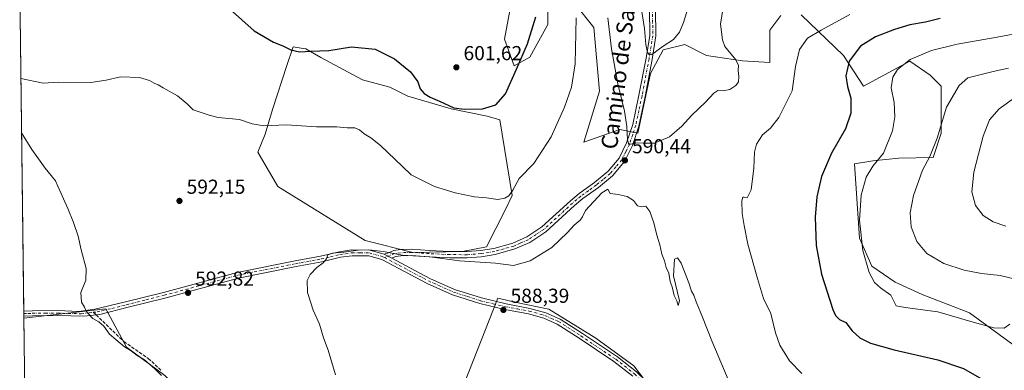
# Model space of a CAD drawing. Units: metres. Extents: x 591324 to 594801, y 4657309 to 4659673.
# Drawn here: x 591327 to 591815, y 4659198 to 4659372 of the extents above; entities that cross this region are included whole.
import ezdxf
from ezdxf.enums import TextEntityAlignment as Align

# ---------------------------------------------------------------- set-up
doc = ezdxf.new("R2010")
doc.units = ezdxf.units.M
doc.header["$MEASUREMENT"] = 0
doc.linetypes.add('DGN Style 3', pattern=[2.307223458686699, 1.648016756204785, -0.6592067024819142])
doc.linetypes.add('DGN Style 4', pattern=[2.6384748266838614, 1.318413404963828, -0.6592067024819142, 0.001648016756204785, -0.6592067024819142])
for name, color, linetype, lineweight in [('Arbolado forestal CxS', 92, 'Continuous', 0), ('Camino Cxs', 7, 'Continuous', 0), ('Camino eje', 30, 'DGN Style 4', 13), ('Comarca CxS', 21, 'Continuous', 0), ('Comunidad Autónoma CxS', 142, 'Continuous', 0), ('Cultivos herbáceos CxS', 92, 'Continuous', 0), ('Cultivos leñosos CxS', 92, 'Continuous', 0), ('Curva de nivel maestra', 30, 'Continuous', 30), ('Curva de nivel normal', 30, 'Continuous', 0), ('Matorral CxS', 135, 'Continuous', 0), ('Municipio CxS', 4, 'Continuous', 0), ('Pastizal CxS', 92, 'Continuous', 0), ('Pista no pavimentada Cxs', 111, 'Continuous', 0), ('Pista no pavimentada eje', 91, 'DGN Style 4', 0), ('Provincia CxS', 1, 'Continuous', 0), ('Punto de cota en terreno', 7, 'Continuous', 0), ('Rótulo de punto de cota en terreno', 7, 'Continuous', 0), ('Senda', 7, 'DGN Style 3', 0), ('Senda no paivmentada conexión', 7, 'DGN Style 3', 0), ('Texto cartográfico', 7, 'Continuous', 0)]:
    doc.layers.add(name, color=color, linetype=linetype, lineweight=lineweight)
doc.styles.add('Style-Arial', font='txt')

# ---------------------------------------------------------------- blocks, each defined once
blk = doc.blocks.new('*U14')
at = {"layer": 'Cultivos herbáceos CxS', "color": 92, "linetype": 'Continuous', "lineweight": 0}
for points in [[(591399.2313000001, 4659195.8213, 595.1861000000063), (591380.1259000005, 4659209.783100001, 595.3218999999954), (591369.8387000002, 4659228.888699999, 594.6293000000006), (591329.2970000004, 4659224.2556, 597.0620000000055), (591327.1913999999, 4659387.6382, 598.5246000000043)], [(591571.1567000002, 4659382.1171, 604.1750000000029), (591567.5780999997, 4659362.429300001, 603.1977000000043), (591572.3277000003, 4659349.250299999, 600.9887000000017), (591580.1007000003, 4659353.479900001, 600.0978000000032), (591589.0453000005, 4659369.587900001, 599.1385000000009), (591589.0456999998, 4659383.0119, 599.2899000000034)], [(591602.1851000004, 4659380.339500001, 595.6967000000004), (591611.8340999996, 4659368.0941, 594.2139000000025), (591614.7355000004, 4659336.5887, 593.5638000000035), (591606.9332999997, 4659311.4179, 593.3347999999969), (591624.8236999996, 4659317.682700001, 591.4336999999941), (591633.7679000003, 4659315.8925, 589.7234999999928), (591640.0295000002, 4659345.424100001, 586.5945999999967), (591646.2917, 4659357.0579, 585.0752999999969), (591657.0251000002, 4659359.7433, 585.821100000001), (591667.7593, 4659354.3727, 587.8506000000052), (591685.6480999999, 4659351.6885, 590.8316000000051), (591699.0654999996, 4659350.793299999, 593.4511000000057), (591699.0658999998, 4659366.9013, 593.4401000000071), (591704.5729, 4659374.1633, 593.2945000000036)], [(591714.7311000006, 4659374.369100001, 593.1040999999968), (591735.7379000001, 4659354.371900001, 598.3427999999985), (591745.5778999999, 4659339.1589, 601.6481000000058), (591768.5351, 4659351.5101, 604.7621000000072), (591778.6734999996, 4659344.527100001, 606.9719000000041), (591780.6107000001, 4659342.5887, 607.3165000000008), (591784.0393000003, 4659339.158299999, 608.0675000000047), (591784.0389, 4659315.890500001, 609.6803000000073), (591780.1413000004, 4659303.837099999, 609.8399999999965), (591763.1447000002, 4659303.422900001, 606.396900000007), (591750.2934999998, 4659302.179500001, 603.960699999996), (591741.1037, 4659300.676899999, 602.4213000000018), (591743.6529999999, 4659263.817700001, 604.5806000000011), (591749.6507000001, 4659249.9681, 605.497199999998), (591761.2468999998, 4659241.948100001, 606.8062999999966), (591774.7084999997, 4659235.869700001, 607.1120999999986), (591787.0861000001, 4659231.080900001, 607.1266999999935), (591798.1366999998, 4659226.805500001, 606.7602000000043), (591821.3925000001, 4659209.802100001, 603.4661000000051)]]:
    blk.add_polyline3d(points, dxfattribs=at)
for points in [[(591546.7100999998, 4659257.1951, 592.1974000000046), (591558.7312000003, 4659259.4845, 592.7744999999995), (591567.8831000002, 4659277.7325, 594.7008999999962), (591571.4611000001, 4659284.8913, 595.3703999999998), (591565.2011000002, 4659322.4783, 599.5709999999963), (591559.0188999996, 4659324.167500001, 599.9536999999982), (591541.0509000003, 4659327.8477, 600.2124999999943), (591519.5837000003, 4659334.1129, 598.8540000000066), (591510.6388999998, 4659338.587099999, 598.4478999999993), (591497.2216999996, 4659342.167099999, 598.011799999993), (591476.5903000003, 4659353.3619, 599.9146000000037), (591469.1490000002, 4659357.655099999, 600.6815999999963), (591467.7695000004, 4659357.8433, 600.7678000000016), (591462.8524000002, 4659358.513900001, 600.8864999999934), (591459.7037000004, 4659349.3553, 599.3429999999935), (591452.5478999997, 4659327.603499999, 596.2829000000056), (591448.9194999998, 4659315.3201, 594.9315999999963), (591445.3421, 4659306.3709, 593.7617000000029), (591455.1809, 4659289.367900001, 592.2788), (591498.5006999997, 4659262.649499999, 591.2939999999944), (591522.1209000006, 4659256.779100001, 591.1157999999997)], [(591620.4167, 4659128.8731, 584.3849000000046), (591624.0554000001, 4659135.694300001, 584.3644000000058), (591634.2997000003, 4659148.670100001, 584.8499000000012), (591636.9550999999, 4659158.958699999, 585.1972999999998), (591636.8938999996, 4659158.9637, 585.1941999999982), (591640.9079, 4659174.891899999, 586.0270000000019), (591639.6067000004, 4659190.2335, 586.857799999998), (591631.7676999997, 4659200.599500001, 587.0899000000063), (591612.9156, 4659214.310500001, 587.417300000001), (591589.4930999996, 4659228.592900001, 588.6319999999978), (591573.4971000003, 4659232.0209, 589.3518999999942), (591564.2215, 4659234.050100001, 589.4933000000019), (591531.5003000004, 4659150.995300001, 588.4474999999948), (591518.0856999997, 4659112.7599, 591.4980000000069), (591511.1113, 4659096.632900001, 593.1784999999945), (591506.7522999998, 4659085.736300001, 593.909599999999), (591501.0856999997, 4659079.1983, 594.3972999999969), (591500.2137000002, 4659074.403899999, 594.4459999999963), (591501.5213000001, 4659070.9169, 594.2869000000064), (591503.7006999999, 4659069.609300001, 594.0908000000054)]]:
    blk.add_polyline3d(points, close=True, dxfattribs=at)
blk = doc.blocks.new('5PATER')
at = {"layer": 'Pastizal CxS', "linetype": 'Continuous', "lineweight": 0}
h = blk.add_hatch(color=51, dxfattribs=at)
edge = h.paths.add_edge_path()
edge.add_ellipse((0, 0), major_axis=(-0.1095731443231308, -0.1110710700762829), ratio=0.9994222409660322, start_angle=0, end_angle=360)

msp = doc.modelspace()

# ---------------------------------------------------------------- linework, layer by layer
at = {"layer": 'Arbolado forestal CxS', "color": 92, "linetype": 'Continuous', "lineweight": 0}
msp.add_polyline3d([(591546.7100999998, 4659257.1951, 592.1974000000046), (591522.1209000006, 4659256.779100001, 591.1157999999997), (591498.5006999997, 4659262.649499999, 591.2939999999944), (591455.1809, 4659289.367900001, 592.2788), (591445.3421, 4659306.3709, 593.7617000000029), (591448.9194999998, 4659315.3201, 594.9315999999963), (591452.5478999997, 4659327.603499999, 596.2829000000056), (591459.7037000004, 4659349.3553, 599.3429999999935), (591462.8524000002, 4659358.513900001, 600.8864999999934), (591467.7695000004, 4659357.8433, 600.7678000000016), (591469.1490000002, 4659357.655099999, 600.6815999999963), (591476.5903000003, 4659353.3619, 599.9146000000037), (591497.2216999996, 4659342.167099999, 598.011799999993), (591510.6388999998, 4659338.587099999, 598.4478999999993), (591519.5837000003, 4659334.1129, 598.8540000000066), (591541.0509000003, 4659327.8477, 600.2124999999943), (591559.0188999996, 4659324.167500001, 599.9536999999982), (591565.2011000002, 4659322.4783, 599.5709999999963), (591571.4611000001, 4659284.8913, 595.3703999999998), (591567.8831000002, 4659277.7325, 594.7008999999962), (591558.7312000003, 4659259.4845, 592.7744999999995)], close=True, dxfattribs=at)
msp.add_polyline3d([(591522.1209000006, 4659256.779100001, 591.1157999999997), (591546.7100999998, 4659257.1951, 592.1974000000046), (591558.7312000003, 4659259.4845, 592.7744999999995), (591567.8831000002, 4659277.7325, 594.7008999999962), (591571.4611000001, 4659284.8913, 595.3703999999998), (591565.2011000002, 4659322.4783, 599.5709999999963), (591559.0188999996, 4659324.167500001, 599.9536999999982), (591541.0509000003, 4659327.8477, 600.2124999999943), (591519.5837000003, 4659334.1129, 598.8540000000066), (591510.6388999998, 4659338.587099999, 598.4478999999993), (591497.2216999996, 4659342.167099999, 598.011799999993), (591476.5903000003, 4659353.3619, 599.9146000000037), (591469.1490000002, 4659357.655099999, 600.6815999999963), (591467.7695000004, 4659357.8433, 600.7678000000016), (591462.8524000002, 4659358.513900001, 600.8864999999934), (591459.7037000004, 4659349.3553, 599.3429999999935), (591452.5478999997, 4659327.603499999, 596.2829000000056), (591448.9194999998, 4659315.3201, 594.9315999999963), (591445.3421, 4659306.3709, 593.7617000000029), (591455.1809, 4659289.367900001, 592.2788), (591498.5006999997, 4659262.649499999, 591.2939999999944), (591522.1209000006, 4659256.779100001, 591.1157999999997)], dxfattribs=at)
at = {"layer": 'Camino Cxs', "color": 7, "linetype": 'Continuous', "lineweight": 0, "extrusion": (0.1216618406663218, -0.06448208462325687, 0.9904748645414087), "elevation": -227889.6508764539, "flags": 128}
msp.add_lwpolyline([(4393777.697432645, 1643572.824604092), (4393777.697432645, 1643568.47073609)], dxfattribs=at)
at = {"layer": 'Camino Cxs', "color": 7, "linetype": 'Continuous', "lineweight": 0}
for points in [[(591642.3400999998, 4659391.1501, 581.1814000000013), (591642.6501000002, 4659364.0101, 584.0923000000039), (591640.7801000001, 4659352.380100001, 585.985799999995), (591637.2801000001, 4659334.040100001, 587.7505999999995), (591634.1700999998, 4659319.360099999, 589.3911999999982), (591631.0000999998, 4659309.790100001, 590.4247999999934), (591627.0301000001, 4659301.790100001, 590.7744999999995), (591621.0800999999, 4659294.7301, 590.9943000000058), (591614.1300999997, 4659288.960100001, 591.3601000000053), (591606.4501, 4659283.4301, 591.7866000000067), (591602.3000999996, 4659279.9901, 591.7648000000045), (591588.0201000003, 4659266.950099999, 591.7292000000016), (591580.0800999999, 4659261.690099999, 591.770399999994), (591572.6901000004, 4659258.470100001, 591.8086999999941), (591563.0301000001, 4659255.7501, 591.5690999999933), (591556.0701000001, 4659254.630100001, 591.4910999999993), (591549.1300999997, 4659254.0801, 591.2679000000062), (591540.4001000002, 4659254.120100001, 591.0657999999967), (591530.1801000005, 4659254.640100001, 590.7863000000071), (591521.4401000004, 4659255.220100001, 590.5767999999953), (591516.1101000002, 4659255.050100001, 590.2482000000019), (591513.4700999996, 4659254.6501, 590.107799999998), (591511.6403999999, 4659253.920600001, 589.9793999999965), (591507.8300999999, 4659255.940099999, 590.5788999999932), (591510.0601000004, 4659256.620100001, 590.5832999999984), (591512.6501000002, 4659257.6501, 590.5813000000053), (591515.8201000001, 4659258.130100001, 590.9704000000056), (591521.5000999998, 4659258.3201, 591.7584999999963), (591530.3701, 4659257.7301, 591.9032000000007), (591540.4901000002, 4659257.210100001, 592.2541999999958), (591549.0100999996, 4659257.170100001, 592.273000000001), (591555.7100999998, 4659257.700099999, 592.4502999999969), (591562.3601000002, 4659258.770099999, 592.3592999999964), (591571.6501000002, 4659261.390100001, 592.4127000000008), (591578.6001000004, 4659264.4101, 592.4759000000049), (591586.1101000002, 4659269.390100001, 592.5185999999958), (591600.2701000003, 4659282.3201, 592.4961999999941), (591604.5601000004, 4659285.880100001, 592.343599999993), (591612.2401000002, 4659291.4001, 592.0351999999984), (591618.9001000002, 4659296.940099999, 591.665399999998), (591624.4301000005, 4659303.4901, 591.3365000000049), (591628.1300999997, 4659310.970100001, 590.7700999999943), (591631.1901000004, 4659320.170100001, 589.761599999998), (591634.2500999998, 4659334.6501, 588.3426999999938), (591637.7401000002, 4659352.920100001, 586.1543999999994), (591639.5601000004, 4659364.2401, 584.9499000000069), (591639.2500999998, 4659391.2601, 582.3341999999975)], [(591507.8300999999, 4659255.940099999, 590.5788999999932), (591510.0601000004, 4659256.620100001, 590.5832999999984), (591512.6501000002, 4659257.6501, 590.5813000000053), (591515.8201000001, 4659258.130100001, 590.9704000000056), (591521.5000999998, 4659258.3201, 591.7584999999963), (591530.3701, 4659257.7301, 591.9032000000007), (591540.4901000002, 4659257.210100001, 592.2541999999958), (591549.0100999996, 4659257.170100001, 592.273000000001), (591555.7100999998, 4659257.700099999, 592.4502999999969), (591562.3601000002, 4659258.770099999, 592.3592999999964), (591571.6501000002, 4659261.390100001, 592.4127000000008), (591578.6001000004, 4659264.4101, 592.4759000000049), (591586.1101000002, 4659269.390100001, 592.5185999999958), (591600.2701000003, 4659282.3201, 592.4961999999941), (591604.5601000004, 4659285.880100001, 592.343599999993), (591612.2401000002, 4659291.4001, 592.0351999999984), (591618.9001000002, 4659296.940099999, 591.665399999998), (591624.4301000005, 4659303.4901, 591.3365000000049), (591628.1300999997, 4659310.970100001, 590.7700999999943), (591631.1901000004, 4659320.170100001, 589.761599999998), (591634.2500999998, 4659334.6501, 588.3426999999938), (591637.7401000002, 4659352.920100001, 586.1543999999994), (591639.5601000004, 4659364.2401, 584.9499000000069), (591639.2500999998, 4659391.2601, 582.3341999999975)], [(591642.3400999998, 4659391.1501, 581.1814000000013), (591642.6501000002, 4659364.0101, 584.0923000000039), (591640.7801000001, 4659352.380100001, 585.985799999995), (591637.2801000001, 4659334.040100001, 587.7505999999995), (591634.1700999998, 4659319.360099999, 589.3911999999982), (591631.0000999998, 4659309.790100001, 590.4247999999934), (591627.0301000001, 4659301.790100001, 590.7744999999995), (591621.0800999999, 4659294.7301, 590.9943000000058), (591614.1300999997, 4659288.960100001, 591.3601000000053), (591606.4501, 4659283.4301, 591.7866000000067), (591602.3000999996, 4659279.9901, 591.7648000000045), (591588.0201000003, 4659266.950099999, 591.7292000000016), (591580.0800999999, 4659261.690099999, 591.770399999994), (591572.6901000004, 4659258.470100001, 591.8086999999941), (591563.0301000001, 4659255.7501, 591.5690999999933), (591556.0701000001, 4659254.630100001, 591.4910999999993), (591549.1300999997, 4659254.0801, 591.2679000000062), (591540.4001000002, 4659254.120100001, 591.0657999999967), (591530.1801000005, 4659254.640100001, 590.7863000000071), (591521.4401000004, 4659255.220100001, 590.5767999999953), (591516.1101000002, 4659255.050100001, 590.2482000000019), (591513.4700999996, 4659254.6501, 590.107799999998), (591511.6403999999, 4659253.920600001, 589.9793999999965)]]:
    msp.add_polyline3d(points, dxfattribs=at)
at = {"layer": 'Camino eje', "color": 30, "linetype": 'DGN Style 4', "lineweight": 13}
msp.add_polyline3d([(591640.7950999998, 4659391.2051, 581.7575999999972), (591641.1051000003, 4659364.1251, 584.495299999995), (591639.2600999996, 4659352.6501, 586.0601000000024), (591635.7651000004, 4659334.345100001, 588.0411000000023), (591634.2351000002, 4659327.1051, 588.7583000000013), (591632.6801000005, 4659319.765100001, 589.4119000000064), (591631.1501000002, 4659315.165100001, 590.1012999999948), (591629.5651000004, 4659310.380100001, 590.5822000000044), (591627.7150999998, 4659306.640100001, 590.7814999999973), (591625.7301000003, 4659302.640100001, 591.0752000000066), (591622.7550999997, 4659299.110099999, 591.2541000000056), (591619.9901000002, 4659295.835100001, 591.3269), (591616.5151000004, 4659292.950099999, 591.5237000000052), (591613.1851000004, 4659290.1801, 591.7067999999999), (591609.3450999996, 4659287.415100001, 591.8911999999982), (591605.5050999997, 4659284.655099999, 592.0660999999964), (591601.2851, 4659281.155099999, 592.1313999999984), (591587.0651000004, 4659268.170100001, 592.1324000000022), (591583.3101000004, 4659265.6801, 592.2078000000038), (591579.3400999998, 4659263.050100001, 592.1150000000052), (591575.6451000003, 4659261.440099999, 592.1358000000037), (591572.1700999998, 4659259.9301, 592.1123999999982), (591567.3400999998, 4659258.5701, 592.0748000000021), (591562.6951000001, 4659257.2601, 591.9291999999987), (591555.8901000004, 4659256.165100001, 591.9375), (591549.0701000001, 4659255.6251, 591.7715999999928), (591540.4451000001, 4659255.665100001, 591.659599999999), (591535.3350999998, 4659255.925100001, 591.4146000000037), (591530.2751000002, 4659256.1851, 591.306500000006), (591521.4700999996, 4659256.770099999, 590.9771000000037), (591518.8051000005, 4659256.6851, 590.7010000000009), (591515.9650999998, 4659256.590100001, 590.5046000000002), (591513.0601000004, 4659256.1501, 590.3312000000005), (591508.1174999997, 4659254.1819, 590.092499999999)], dxfattribs=at)
at = {"layer": 'Comarca CxS', "color": 21, "linetype": 'Continuous', "lineweight": 0, "flags": 128}
msp.add_lwpolyline([(591353.9100006744, 4657314.419983434), (591329.7996928783, 4659185.245607633), (591327.1887931596, 4659387.837046104)], dxfattribs=at)
at = {"layer": 'Comunidad Autónoma CxS', "color": 142, "linetype": 'Continuous', "lineweight": 0, "flags": 128}
msp.add_lwpolyline([(591353.9100006744, 4657314.419983434), (591329.7996928783, 4659185.245607633), (591327.1887931596, 4659387.837046104)], dxfattribs=at)
at = {"layer": 'Cultivos herbáceos CxS', "color": 92, "linetype": 'Continuous', "lineweight": 0, "extrusion": (0.0001327497970654055, -0.01030039018959105, 0.9999469407620756), "elevation": -47316.51931063189, "flags": 128}
msp.add_lwpolyline([(591329.1687496835, 4658987.432857675), (591327.1066308785, 4659147.429345557)], dxfattribs=at)
at = {"layer": 'Cultivos herbáceos CxS', "color": 92, "linetype": 'Continuous', "lineweight": 0, "extrusion": (-0.0007019988058730713, 0.05472908117125223, 0.9985009939263092), "elevation": 255176.1174123154, "flags": 128}
msp.add_lwpolyline([(-651038.6653141428, -4644254.015077989), (-651038.6653141429, -4644255.241016363)], dxfattribs=at)
at = {"layer": 'Cultivos herbáceos CxS', "color": 92, "linetype": 'Continuous', "lineweight": 0, "extrusion": (-0.0007076870284692832, 0.05456311498116316, 0.9985100728899144), "elevation": 254399.485160715, "flags": 128}
msp.add_lwpolyline([(-651704.914879006, -4644201.950008912), (-651704.9148790059, -4644203.177841401)], dxfattribs=at)
at = {"layer": 'Cultivos herbáceos CxS', "color": 92, "linetype": 'Continuous', "lineweight": 0, "extrusion": (-0.0006984402567503621, 0.05453028630423261, 0.9985118727670625), "elevation": 254251.9979233202, "flags": 128}
msp.add_lwpolyline([(-650952.6451074949, -4644314.581637016), (-650952.6451074949, -4644315.527822549)], dxfattribs=at)
at = {"layer": 'Cultivos herbáceos CxS', "color": 92, "linetype": 'Continuous', "lineweight": 0}
for points in [[(591571.1567000002, 4659382.1171, 604.1750000000029), (591567.5780999997, 4659362.429300001, 603.1977000000043), (591572.3277000003, 4659349.250299999, 600.9887000000017), (591580.1007000003, 4659353.479900001, 600.0978000000032), (591589.0453000005, 4659369.587900001, 599.1385000000009), (591589.0456999998, 4659383.0119, 599.2899000000034)], [(591602.1851000004, 4659380.339500001, 595.6967000000004), (591611.8340999996, 4659368.0941, 594.2139000000025), (591614.7355000004, 4659336.5887, 593.5638000000035), (591606.9332999997, 4659311.4179, 593.3347999999969), (591624.8236999996, 4659317.682700001, 591.4336999999941), (591633.7679000003, 4659315.8925, 589.7234999999928), (591640.0295000002, 4659345.424100001, 586.5945999999967), (591646.2917, 4659357.0579, 585.0752999999969), (591657.0251000002, 4659359.7433, 585.821100000001), (591667.7593, 4659354.3727, 587.8506000000052), (591685.6480999999, 4659351.6885, 590.8316000000051), (591699.0654999996, 4659350.793299999, 593.4511000000057), (591699.0658999998, 4659366.9013, 593.4401000000071), (591704.5729, 4659374.1633, 593.2945000000036)], [(591714.7311000006, 4659374.369100001, 593.1040999999968), (591735.7379000001, 4659354.371900001, 598.3427999999985), (591745.5778999999, 4659339.1589, 601.6481000000058), (591768.5351, 4659351.5101, 604.7621000000072), (591778.6734999996, 4659344.527100001, 606.9719000000041), (591780.6107000001, 4659342.5887, 607.3165000000008), (591784.0393000003, 4659339.158299999, 608.0675000000047), (591784.0389, 4659315.890500001, 609.6803000000073), (591780.1413000004, 4659303.837099999, 609.8399999999965), (591763.1447000002, 4659303.422900001, 606.396900000007), (591750.2934999998, 4659302.179500001, 603.960699999996), (591741.1037, 4659300.676899999, 602.4213000000018), (591743.6529999999, 4659263.817700001, 604.5806000000011), (591749.6507000001, 4659249.9681, 605.497199999998), (591761.2468999998, 4659241.948100001, 606.8062999999966), (591774.7084999997, 4659235.869700001, 607.1120999999986), (591787.0861000001, 4659231.080900001, 607.1266999999935), (591798.1366999998, 4659226.805500001, 606.7602000000043), (591821.3925000001, 4659209.802100001, 603.4661000000051)], [(591522.1209000006, 4659256.779100001, 591.1157999999997), (591546.7100999998, 4659257.1951, 592.1974000000046), (591558.7312000003, 4659259.4845, 592.7744999999995), (591567.8831000002, 4659277.7325, 594.7008999999962), (591571.4611000001, 4659284.8913, 595.3703999999998), (591565.2011000002, 4659322.4783, 599.5709999999963), (591559.0188999996, 4659324.167500001, 599.9536999999982), (591541.0509000003, 4659327.8477, 600.2124999999943), (591519.5837000003, 4659334.1129, 598.8540000000066), (591510.6388999998, 4659338.587099999, 598.4478999999993), (591497.2216999996, 4659342.167099999, 598.011799999993), (591476.5903000003, 4659353.3619, 599.9146000000037), (591469.1490000002, 4659357.655099999, 600.6815999999963), (591467.7695000004, 4659357.8433, 600.7678000000016), (591462.8524000002, 4659358.513900001, 600.8864999999934), (591459.7037000004, 4659349.3553, 599.3429999999935), (591452.5478999997, 4659327.603499999, 596.2829000000056), (591448.9194999998, 4659315.3201, 594.9315999999963), (591445.3421, 4659306.3709, 593.7617000000029), (591455.1809, 4659289.367900001, 592.2788), (591498.5006999997, 4659262.649499999, 591.2939999999944), (591522.1209000006, 4659256.779100001, 591.1157999999997)], [(591503.7006999999, 4659069.609300001, 594.0908000000054), (591620.4167, 4659128.8731, 584.3849000000046), (591624.0554000001, 4659135.694300001, 584.3644000000058), (591634.2997000003, 4659148.670100001, 584.8499000000012), (591636.9550999999, 4659158.958699999, 585.1972999999998), (591636.8938999996, 4659158.9637, 585.1941999999982), (591640.9079, 4659174.891899999, 586.0270000000019), (591639.6067000004, 4659190.2335, 586.857799999998), (591631.7676999997, 4659200.599500001, 587.0899000000063), (591612.9156, 4659214.310500001, 587.417300000001), (591589.4930999996, 4659228.592900001, 588.6319999999978), (591573.4971000003, 4659232.0209, 589.3518999999942), (591564.2215, 4659234.050100001, 589.4933000000019), (591531.5003000004, 4659150.995300001, 588.4474999999948), (591518.0856999997, 4659112.7599, 591.4980000000069), (591511.1113, 4659096.632900001, 593.1784999999945), (591506.7522999998, 4659085.736300001, 593.909599999999), (591501.0856999997, 4659079.1983, 594.3972999999969), (591500.2137000002, 4659074.403899999, 594.4459999999963), (591501.5213000001, 4659070.9169, 594.2869000000064), (591503.7006999999, 4659069.609300001, 594.0908000000054)], [(591427.8592999997, 4659100.1209, 597.9517999999953), (591432.6539000003, 4659106.223099999, 595.9296999999933), (591447.7282999996, 4659111.316099999, 595.3047999999981), (591447.7285000002, 4659120.8687, 594.2112999999954), (591429.3580999998, 4659143.648499999, 594.7725000000064), (591412.1574999997, 4659182.063300001, 594.5774999999994), (591399.2313000001, 4659195.8213, 595.1861000000063), (591380.1259000005, 4659209.783100001, 595.3218999999954), (591369.8387000002, 4659228.888699999, 594.6293000000006), (591329.2970000004, 4659224.2556, 597.0620000000055)]]:
    msp.add_polyline3d(points, dxfattribs=at)
at = {"layer": 'Cultivos leñosos CxS', "color": 92, "linetype": 'Continuous', "lineweight": 0, "extrusion": (-0.000466954314670169, 0.03623482619053546, 0.9993431939652212), "elevation": 169146.7271638899, "flags": 128}
msp.add_lwpolyline([(-651318.139023745, -4648103.439961974), (-651318.139023745, -4648141.071901223)], dxfattribs=at)
at = {"layer": 'Cultivos leñosos CxS', "color": 92, "linetype": 'Continuous', "lineweight": 0}
for points in [[(591620.4167, 4659128.8731, 584.3849000000046), (591503.7006999999, 4659069.609300001, 594.0908000000054), (591501.5213000001, 4659070.9169, 594.2869000000064), (591500.2137000002, 4659074.403899999, 594.4459999999963), (591501.0856999997, 4659079.1983, 594.3972999999969), (591506.7522999998, 4659085.736300001, 593.909599999999), (591511.1113, 4659096.632900001, 593.1784999999945), (591518.0856999997, 4659112.7599, 591.4980000000069), (591531.5003000004, 4659150.995300001, 588.4474999999948), (591564.2215, 4659234.050100001, 589.4933000000019), (591573.4971000003, 4659232.0209, 589.3518999999942), (591589.4930999996, 4659228.592900001, 588.6319999999978), (591612.9156, 4659214.310500001, 587.417300000001), (591631.7676999997, 4659200.599500001, 587.0899000000063), (591639.6067000004, 4659190.2335, 586.857799999998), (591640.9079, 4659174.891899999, 586.0270000000019), (591636.8938999996, 4659158.9637, 585.1941999999982), (591636.9550999999, 4659158.958699999, 585.1972999999998), (591634.2997000003, 4659148.670100001, 584.8499000000012), (591624.0554000001, 4659135.694300001, 584.3644000000058)], [(591427.8592999997, 4659100.1209, 597.9517999999953), (591368.9505000003, 4659145.8979, 599.5966000000044), (591329.7816000005, 4659186.6516, 598.425700000007), (591329.2970000004, 4659224.2556, 597.0620000000055), (591369.8387000002, 4659228.888699999, 594.6293000000006), (591380.1259000005, 4659209.783100001, 595.3218999999954), (591399.2313000001, 4659195.8213, 595.1861000000063), (591412.1574999997, 4659182.063300001, 594.5774999999994), (591429.3580999998, 4659143.648499999, 594.7725000000064), (591447.7285000002, 4659120.8687, 594.2112999999954), (591447.7282999996, 4659111.316099999, 595.3047999999981), (591432.6539000003, 4659106.223099999, 595.9296999999933)]]:
    msp.add_polyline3d(points, close=True, dxfattribs=at)
for points in [[(591503.7006999999, 4659069.609300001, 594.0908000000054), (591620.4167, 4659128.8731, 584.3849000000046), (591624.0554000001, 4659135.694300001, 584.3644000000058), (591634.2997000003, 4659148.670100001, 584.8499000000012), (591636.9550999999, 4659158.958699999, 585.1972999999998), (591636.8938999996, 4659158.9637, 585.1941999999982), (591640.9079, 4659174.891899999, 586.0270000000019), (591639.6067000004, 4659190.2335, 586.857799999998), (591631.7676999997, 4659200.599500001, 587.0899000000063), (591612.9156, 4659214.310500001, 587.417300000001), (591589.4930999996, 4659228.592900001, 588.6319999999978), (591573.4971000003, 4659232.0209, 589.3518999999942), (591564.2215, 4659234.050100001, 589.4933000000019), (591531.5003000004, 4659150.995300001, 588.4474999999948), (591518.0856999997, 4659112.7599, 591.4980000000069), (591511.1113, 4659096.632900001, 593.1784999999945), (591506.7522999998, 4659085.736300001, 593.909599999999), (591501.0856999997, 4659079.1983, 594.3972999999969), (591500.2137000002, 4659074.403899999, 594.4459999999963), (591501.5213000001, 4659070.9169, 594.2869000000064), (591503.7006999999, 4659069.609300001, 594.0908000000054)], [(591427.8592999997, 4659100.1209, 597.9517999999953), (591432.6539000003, 4659106.223099999, 595.9296999999933), (591447.7282999996, 4659111.316099999, 595.3047999999981), (591447.7285000002, 4659120.8687, 594.2112999999954), (591429.3580999998, 4659143.648499999, 594.7725000000064), (591412.1574999997, 4659182.063300001, 594.5774999999994), (591399.2313000001, 4659195.8213, 595.1861000000063), (591380.1259000005, 4659209.783100001, 595.3218999999954), (591369.8387000002, 4659228.888699999, 594.6293000000006), (591329.2970000004, 4659224.2556, 597.0620000000055)]]:
    msp.add_polyline3d(points, dxfattribs=at)
at = {"layer": 'Curva de nivel maestra', "color": 30, "linetype": 'Continuous', "lineweight": 30, "elevation": 600, "flags": 128}
for points in [[(591431.29, 4659377.4801), (591443.4600000001, 4659366.5701), (591453.0700000003, 4659360.920100001), (591457.6699999999, 4659359.090100001), (591461.6399999997, 4659357.050100001), (591465.8700000001, 4659356.130100001), (591471.5800000001, 4659356.5001), (591480.54, 4659356.7601), (591491.7100000001, 4659358.590100001), (591503.5300000003, 4659357.4101), (591513.0599999996, 4659352.600099999), (591520.9299999997, 4659346.140100001), (591524.6699999999, 4659341.200099999), (591525.8399999999, 4659337.710100001), (591527.6799999997, 4659335.4001), (591530.6799999997, 4659333.620100001), (591535.29, 4659331.6601), (591542.5099999999, 4659328.3201), (591547.54, 4659327.720100001), (591556.6299999999, 4659327.8301), (591563.3399999999, 4659329.850099999), (591568.1200000001, 4659335.290100001), (591573.6100000005, 4659347.550100001), (591579.04, 4659360.040100001), (591583.1699999999, 4659373.470100001)], [(591783.5599999996, 4659372.640100001), (591776.2999999998, 4659370.870100001), (591768.5999999996, 4659369.420100001), (591760.9600000001, 4659367.210100001), (591751.4800000004, 4659363.540100001), (591744.0300000003, 4659358.870100001), (591738.5300000003, 4659351.540100001), (591736.8600000005, 4659344.1501), (591737.5999999996, 4659338.9801), (591739.3200000003, 4659333.1801), (591739.3600000005, 4659325.8101), (591736.5999999996, 4659317.9301), (591729.79, 4659305.9001), (591724.7400000002, 4659294.340100001), (591722.3799999999, 4659284.270099999), (591721.6500000004, 4659274.280099999), (591722.1399999997, 4659260.2401), (591724.7800000003, 4659245.940099999), (591730.3399999999, 4659228.540100001), (591731.6900000004, 4659225.5001), (591733.6399999997, 4659223.5001), (591736.7999999998, 4659221.9901), (591739.8899999997, 4659217.880100001), (591743.7599999999, 4659214.4801), (591749, 4659211.880100001), (591760.7599999999, 4659208.420100001), (591782.4400000004, 4659203.5101), (591795.1399999997, 4659199.2401), (591807.6200000001, 4659192.140100001)]]:
    msp.add_lwpolyline(points, dxfattribs=at)
at = {"layer": 'Curva de nivel normal', "color": 30, "linetype": 'Continuous', "lineweight": 0, "flags": 128}
for points, elevation in [([(591663.8700000001, 4659395.300100001), (591656.29, 4659370.610099999), (591654.3700000001, 4659365.860099999), (591651.4299999997, 4659362.170100001), (591646.29, 4659358.940099999), (591640.5700000003, 4659354.840100001), (591639.4800000004, 4659354.5801), (591638.4400000004, 4659355.790100001), (591637.7000000002, 4659359.8201), (591636.9199999999, 4659367.720100001), (591635.2800000003, 4659378.0601)], 585), ([(591676.5599999996, 4659381.2401), (591674.6699999999, 4659369.7501), (591675.5899999999, 4659362.100099999), (591676.8899999997, 4659358.7601), (591682.2400000002, 4659352.100099999), (591683.5800000001, 4659349.4101), (591683.3700000001, 4659346.9001), (591683.8300000001, 4659343.940099999), (591683.5700000003, 4659341.220100001), (591682.2999999998, 4659339.380100001), (591679.2400000002, 4659337.470100001), (591675.8700000001, 4659336.850099999), (591673.4000000004, 4659336.940099999), (591671.3300000001, 4659335.720100001), (591667.2400000002, 4659331.1501), (591660.4400000004, 4659324.7401), (591655.5, 4659319.340100001), (591649.3799999999, 4659313.9801), (591642, 4659310.860099999), (591636.3399999999, 4659310.8301), (591633.2800000003, 4659311.120100001), (591629.1799999997, 4659310.2601), (591628.5199999996, 4659312.4901), (591628.2599999999, 4659319.1801), (591627.0099999999, 4659326.7501), (591623.7000000002, 4659340.2401), (591620.6699999999, 4659357.630100001), (591618.75, 4659372.9801)], 590), ([(591327.7686999999, 4659342.841399999), (591338.8200000003, 4659340.6601), (591346.3700000001, 4659341.040100001), (591362.4000000004, 4659340.9901), (591370.0199999996, 4659342.090100001), (591377.1200000001, 4659343.710100001), (591386.5899999999, 4659343.470100001), (591391.5700000003, 4659341.9301), (591393.79, 4659340.5701), (591395.8300000001, 4659339.850099999), (591398.3700000001, 4659338.2501), (591405.4500000002, 4659334.3301), (591410.2100000001, 4659330.420100001), (591413.1600000003, 4659327.370100001), (591421.1299999999, 4659324.790100001), (591425.6100000005, 4659323.5601), (591436.1100000005, 4659322.520099999), (591442.4299999997, 4659320.520099999), (591448.2599999999, 4659319.470100001), (591459.5599999996, 4659319.960100001), (591474.4199999999, 4659319.020099999), (591484.3700000001, 4659318.890100001), (591489.5899999999, 4659318.470100001), (591493.3399999999, 4659318.4001), (591495.7000000002, 4659317.4301), (591497.9199999999, 4659315.460100001), (591501.3499999996, 4659313.5601), (591506.1200000001, 4659309.670100001), (591517.0599999996, 4659299.2601), (591521.2400000002, 4659295.110099999), (591532.8200000003, 4659289.3301), (591543.1399999997, 4659286.350099999), (591552.6399999997, 4659284.350099999), (591558.6299999999, 4659283.840100001), (591564.2199999997, 4659283.040100001), (591567.6799999997, 4659283.550100001), (591569.7100000001, 4659284.7401), (591571.7100000001, 4659287.600099999), (591574.8799999999, 4659293.4301), (591582.1299999999, 4659300.870100001), (591590.7999999998, 4659313.940099999), (591597.4100000003, 4659328.690099999), (591600.7999999998, 4659338.6601), (591602.6200000001, 4659350.1501), (591603.0499999998, 4659372.890100001)], 595), ([(591738.8200000003, 4659374.550100001), (591724.5599999996, 4659366.870100001), (591717.79, 4659362.870100001), (591713.9100000003, 4659357.210100001), (591711.9400000004, 4659348.870100001), (591710.1600000003, 4659336.870100001), (591703.6500000004, 4659323.640100001), (591699.4299999997, 4659318.280099999), (591695.4500000002, 4659315.040100001), (591692.5, 4659310.440099999), (591691.5499999998, 4659306.420100001), (591691.25, 4659298.460100001), (591689.9199999999, 4659287.7301), (591687.8600000005, 4659283.8301), (591686.4900000002, 4659284.090100001), (591685.7300000004, 4659284.1601), (591685.3399999999, 4659282.3301), (591685.3899999997, 4659276.0101), (591686.4199999999, 4659270.040100001), (591688.3099999996, 4659260.800100001), (591693.0800000001, 4659243.8201), (591695.9699999997, 4659233.870100001), (591699.6399999997, 4659226.540100001), (591701.9299999997, 4659216.870100001), (591704.1600000003, 4659210.7301), (591708.9199999999, 4659203.130100001), (591715.0499999998, 4659196.770099999)], 595), ([(591825.8899999997, 4659366.100099999), (591811.8200000003, 4659363.350099999), (591792.0099999999, 4659359.840100001), (591779.3499999996, 4659356.7501), (591768.6799999997, 4659352.280099999), (591762.4199999999, 4659347.360099999), (591760.1500000004, 4659343.5801), (591759.3700000001, 4659338.2301), (591760.7400000002, 4659330.9801), (591761.1900000004, 4659323.920100001), (591759.9100000003, 4659316.940099999), (591755.5099999999, 4659305.840100001), (591750.2599999999, 4659299.520099999), (591746.8899999997, 4659293.9901), (591744.4600000001, 4659285.0701), (591743.6500000004, 4659272.7601), (591745.3200000003, 4659257.770099999), (591748.4600000001, 4659246.7601), (591751.0599999996, 4659241.870100001), (591754.04, 4659239.210100001), (591759.2000000002, 4659235.540100001), (591760.8799999999, 4659231.9801), (591761.8300000001, 4659230.3201), (591766.2800000003, 4659229.420100001), (591782.3799999999, 4659227.270099999), (591800.0199999996, 4659222.170100001), (591810.29, 4659219.340100001), (591815.3200000003, 4659219.210100001), (591818.0999999996, 4659221.1801)], 605), ([(591817.5199999996, 4659347.9801), (591809.9000000004, 4659346.4301), (591797.3499999996, 4659343.170100001), (591793.0999999996, 4659339.4101), (591786.7400000002, 4659328.7401), (591782.0999999996, 4659313.290100001), (591778.4600000001, 4659304.210100001), (591774.8499999996, 4659297.520099999), (591770.3300000001, 4659284.920100001), (591768.7300000004, 4659276.4001), (591769.2599999999, 4659269.370100001), (591771.9600000001, 4659262.0801), (591776.9299999997, 4659256.1501), (591785.4199999999, 4659251.2301), (591795.4400000004, 4659247.880100001), (591804.0700000003, 4659246.290100001), (591813.2999999998, 4659245.270099999), (591820.9800000004, 4659243.5101)], 610), ([(591820.4000000004, 4659333.3301), (591812.9100000003, 4659327.800100001), (591808.0499999998, 4659322.4101), (591804.8799999999, 4659314.340100001), (591800.3399999999, 4659296.4301), (591799.3399999999, 4659286.7501), (591801.0800000001, 4659279.960100001), (591804.9800000004, 4659275.050100001), (591809.9000000004, 4659271.9101), (591816.0899999999, 4659269.840100001)], 615), ([(591397.5199999996, 4659195.720100001), (591394.2100000001, 4659199.0801), (591389, 4659203.540100001), (591385.4699999997, 4659205.6801), (591382.4600000001, 4659208.0001), (591379.1799999997, 4659210.0601), (591374.79, 4659213.670100001), (591371.6399999997, 4659216.1801), (591368.9600000001, 4659220.170100001), (591366.4900000002, 4659222.370100001), (591363.4699999997, 4659223.9801), (591360.4500000002, 4659227.190099999), (591359.2800000003, 4659229.5601), (591357.9000000004, 4659232.140100001), (591357.5800000001, 4659236.960100001), (591360.04, 4659243.0601), (591360.2100000001, 4659248.790100001), (591357.6799999997, 4659258.020099999), (591356.25, 4659264.790100001), (591353.9299999997, 4659271.5701), (591351.0999999996, 4659278.460100001), (591346.0999999996, 4659289.540100001), (591344.9699999997, 4659292.1601), (591339.8099999996, 4659298.520099999), (591333.1799999997, 4659307.720100001), (591328.1140000002, 4659316.049000001)], 595), ([(591483.8200000003, 4659196.100099999), (591480.1100000005, 4659208.380100001), (591477.75, 4659214.420100001), (591475.8700000001, 4659221.210100001), (591472.7300000004, 4659228.210100001), (591469.8700000001, 4659236.870100001), (591469.75, 4659242.870100001), (591471.1500000004, 4659245.870100001), (591474.5899999999, 4659249.210100001), (591477.6900000004, 4659251.540100001), (591479.3700000001, 4659253.5701), (591479.9900000002, 4659255.4801), (591482.3300000001, 4659256.360099999), (591487.9900000002, 4659256.8101), (591494.9900000002, 4659257.9101), (591500.2999999998, 4659258.040100001), (591507.5800000001, 4659257.1501), (591516.8700000001, 4659255.440099999), (591530.5700000003, 4659254.4901), (591545.2800000003, 4659252.640100001), (591563.1900000004, 4659251.4901), (591572.0499999998, 4659250.200099999), (591580.3399999999, 4659252.5701), (591591.04, 4659259.130100001), (591598.8300000001, 4659266.540100001), (591602.04, 4659270.2301), (591605.1500000004, 4659272.6801), (591606.2100000001, 4659274.340100001), (591607.6600000003, 4659277.460100001), (591615.8399999999, 4659286.200099999), (591618.7800000003, 4659288.100099999), (591620.0099999999, 4659285.880100001), (591623.8799999999, 4659285.420100001), (591628.3399999999, 4659284.4101), (591631.4699999997, 4659282.460100001), (591633.5499999998, 4659279.890100001), (591635.6399999997, 4659279.4001), (591637.6600000003, 4659279.690099999), (591639.6399999997, 4659276.960100001), (591641.6399999997, 4659271.420100001), (591643.1299999999, 4659265.3101), (591644.6200000001, 4659260.5001), (591645.6600000003, 4659255.860099999), (591646.8799999999, 4659252.6501), (591647.8200000003, 4659249.3101), (591649.0300000003, 4659246.470100001), (591649.7599999999, 4659242.300100001), (591650.6799999997, 4659239.7501), (591651.7699999996, 4659235.450099999), (591653.0599999996, 4659232.790100001), (591653.75, 4659230.4301), (591654.2699999996, 4659232.700099999), (591651.2999999998, 4659245.170100001), (591651.8300000001, 4659253.340100001), (591653.4400000004, 4659254.110099999), (591655.1399999997, 4659251.360099999), (591659.0199999996, 4659241.710100001), (591660.3799999999, 4659237.590100001), (591661.5, 4659235.590100001), (591662.5999999996, 4659232.300100001), (591665.7699999996, 4659224.600099999), (591670.3499999996, 4659212.890100001), (591681.5800000001, 4659186.450099999)], 590)]:
    msp.add_lwpolyline(points, dxfattribs=dict(at, elevation=elevation))
at = {"layer": 'Matorral CxS', "color": 135, "linetype": 'Continuous', "lineweight": 0}
for points in [[(591589.0456999998, 4659383.0119, 599.2899000000034), (591589.0453000005, 4659369.587900001, 599.1385000000009), (591580.1007000003, 4659353.479900001, 600.0978000000032), (591572.3277000003, 4659349.250299999, 600.9887000000017), (591567.5780999997, 4659362.429300001, 603.1977000000043), (591571.1567000002, 4659382.1171, 604.1750000000029)], [(591571.1567000002, 4659382.1171, 604.1750000000029), (591567.5780999997, 4659362.429300001, 603.1977000000043), (591572.3277000003, 4659349.250299999, 600.9887000000017), (591580.1007000003, 4659353.479900001, 600.0978000000032), (591589.0453000005, 4659369.587900001, 599.1385000000009), (591589.0456999998, 4659383.0119, 599.2899000000034)], [(591704.5729, 4659374.1633, 593.2945000000036), (591699.0658999998, 4659366.9013, 593.4401000000071), (591699.0654999996, 4659350.793299999, 593.4511000000057), (591685.6480999999, 4659351.6885, 590.8316000000051), (591667.7593, 4659354.3727, 587.8506000000052), (591657.0251000002, 4659359.7433, 585.821100000001), (591646.2917, 4659357.0579, 585.0752999999969), (591640.0295000002, 4659345.424100001, 586.5945999999967), (591633.7679000003, 4659315.8925, 589.7234999999928), (591624.8236999996, 4659317.682700001, 591.4336999999941), (591606.9332999997, 4659311.4179, 593.3347999999969), (591614.7355000004, 4659336.5887, 593.5638000000035), (591611.8340999996, 4659368.0941, 594.2139000000025), (591602.1851000004, 4659380.339500001, 595.6967000000004)], [(591602.1851000004, 4659380.339500001, 595.6967000000004), (591611.8340999996, 4659368.0941, 594.2139000000025), (591614.7355000004, 4659336.5887, 593.5638000000035), (591606.9332999997, 4659311.4179, 593.3347999999969), (591624.8236999996, 4659317.682700001, 591.4336999999941), (591633.7679000003, 4659315.8925, 589.7234999999928), (591640.0295000002, 4659345.424100001, 586.5945999999967), (591646.2917, 4659357.0579, 585.0752999999969), (591657.0251000002, 4659359.7433, 585.821100000001), (591667.7593, 4659354.3727, 587.8506000000052), (591685.6480999999, 4659351.6885, 590.8316000000051), (591699.0654999996, 4659350.793299999, 593.4511000000057), (591699.0658999998, 4659366.9013, 593.4401000000071), (591704.5729, 4659374.1633, 593.2945000000036)], [(591821.3925000001, 4659209.802100001, 603.4661000000051), (591798.1366999998, 4659226.805500001, 606.7602000000043), (591787.0861000001, 4659231.080900001, 607.1266999999935), (591774.7084999997, 4659235.869700001, 607.1120999999986), (591761.2468999998, 4659241.948100001, 606.8062999999966), (591749.6507000001, 4659249.9681, 605.497199999998), (591743.6529999999, 4659263.817700001, 604.5806000000011), (591741.1037, 4659300.676899999, 602.4213000000018), (591750.2934999998, 4659302.179500001, 603.960699999996), (591763.1447000002, 4659303.422900001, 606.396900000007), (591780.1413000004, 4659303.837099999, 609.8399999999965), (591784.0389, 4659315.890500001, 609.6803000000073), (591784.0393000003, 4659339.158299999, 608.0675000000047), (591780.6107000001, 4659342.5887, 607.3165000000008), (591778.6734999996, 4659344.527100001, 606.9719000000041), (591768.5351, 4659351.5101, 604.7621000000072), (591745.5778999999, 4659339.1589, 601.6481000000058), (591735.7379000001, 4659354.371900001, 598.3427999999985), (591714.7311000006, 4659374.369100001, 593.1040999999968)], [(591714.7311000006, 4659374.369100001, 593.1040999999968), (591735.7379000001, 4659354.371900001, 598.3427999999985), (591745.5778999999, 4659339.1589, 601.6481000000058), (591768.5351, 4659351.5101, 604.7621000000072), (591778.6734999996, 4659344.527100001, 606.9719000000041), (591780.6107000001, 4659342.5887, 607.3165000000008), (591784.0393000003, 4659339.158299999, 608.0675000000047), (591784.0389, 4659315.890500001, 609.6803000000073), (591780.1413000004, 4659303.837099999, 609.8399999999965), (591763.1447000002, 4659303.422900001, 606.396900000007), (591750.2934999998, 4659302.179500001, 603.960699999996), (591741.1037, 4659300.676899999, 602.4213000000018), (591743.6529999999, 4659263.817700001, 604.5806000000011), (591749.6507000001, 4659249.9681, 605.497199999998), (591761.2468999998, 4659241.948100001, 606.8062999999966), (591774.7084999997, 4659235.869700001, 607.1120999999986), (591787.0861000001, 4659231.080900001, 607.1266999999935), (591798.1366999998, 4659226.805500001, 606.7602000000043), (591821.3925000001, 4659209.802100001, 603.4661000000051)]]:
    msp.add_polyline3d(points, dxfattribs=at)
at = {"layer": 'Municipio CxS', "color": 4, "linetype": 'Continuous', "lineweight": 0, "flags": 128}
msp.add_lwpolyline([(591329.7996928783, 4659185.245607633), (591327.1887931596, 4659387.837046104)], dxfattribs=at)
at = {"layer": 'Pista no pavimentada Cxs', "color": 111, "linetype": 'Continuous', "lineweight": 0, "extrusion": (0.1216618406663218, -0.06448208462325687, 0.9904748645414087), "elevation": -227889.6508764539, "flags": 128}
msp.add_lwpolyline([(4393777.697432645, 1643572.824604092), (4393777.697432645, 1643568.47073609)], dxfattribs=at)
at = {"layer": 'Pista no pavimentada Cxs', "color": 111, "linetype": 'Continuous', "lineweight": 0, "extrusion": (-0.0007478108535764042, 0.05797664076930005, 0.9983176598177731), "elevation": 270280.0551256945, "flags": 128}
msp.add_lwpolyline([(-651372.0505150015, -4643351.514825703), (-651372.0505150015, -4643353.969058342)], dxfattribs=at)
at = {"layer": 'Pista no pavimentada Cxs', "color": 111, "linetype": 'Continuous', "lineweight": 0}
for points in [[(591631.1501000002, 4659195.4801, 586.5850000000064), (591621.8701, 4659202.710100001, 586.649900000004), (591604.6501000002, 4659214.210100001, 587.1190999999963), (591593.7600999996, 4659221.270099999, 587.608600000007), (591587.1001000004, 4659224.1801, 587.8611999999994), (591579.5000999998, 4659226.280099999, 588.3127999999997), (591567.8201000001, 4659228.460100001, 588.5880000000034), (591555.3800999997, 4659231.460100001, 588.8206999999966), (591541.7701000003, 4659235.770099999, 588.9599000000017), (591529.3101000004, 4659241.350099999, 589.1735000000045), (591506.7701000003, 4659253.290100001, 589.837400000004), (591500.3800999997, 4659255.0701, 589.9991000000009), (591491.9700999996, 4659255.140100001, 589.9875999999931), (591486.2500999998, 4659254.3301, 590.034599999999), (591477.0100999996, 4659252.110099999, 590.2137999999978), (591464.2401000002, 4659249.7601, 590.5761999999959), (591435.7200999996, 4659244.0701, 591.6820000000008), (591399.2301000003, 4659234.1501, 593.4833000000071), (591380.9600999998, 4659229.5601, 594.261400000003), (591366.8701, 4659225.9901, 595.0844999999972), (591358.9801000003, 4659225.1601, 595.6999000000069), (591346.1101000002, 4659225.4801, 596.1977000000043), (591333.5701000001, 4659225.370100001, 596.7883000000002), (591329.2847999996, 4659225.200300001, 597.0363000000071), (591329.2532000003, 4659227.6502, 596.8940000000002), (591333.5100999996, 4659227.8101, 596.6312999999936), (591346.0900999998, 4659227.9301, 596.0044000000053), (591356.4401000004, 4659227.5601, 595.5130999999965), (591364.4401000004, 4659228.590100001, 595.0464999999967), (591378.9301000005, 4659232.0801, 594.1380000000064), (591398.5100999996, 4659236.9001, 593.3108999999968), (591435.0701000001, 4659246.8301, 591.6033000000025), (591463.7001, 4659252.540100001, 590.6435999999958), (591476.4200999998, 4659254.880100001, 590.3056999999973), (591485.7200999996, 4659257.120100001, 590.2581999999966), (591491.7801000001, 4659257.9801, 590.2495999999956), (591500.7801000001, 4659257.9001, 590.5350000000036), (591507.8300999999, 4659255.940099999, 590.5788999999932), (591511.6403999999, 4659253.920600001, 589.9793999999965), (591530.5500999996, 4659243.9001, 589.4676000000036), (591542.7801000001, 4659238.420100001, 589.3779999999971), (591556.1401000004, 4659234.200099999, 589.2749999999943), (591568.4200999998, 4659231.2301, 589.1407999999938), (591580.1300999997, 4659229.050100001, 588.6923999999999), (591588.0500999996, 4659226.860099999, 588.3530000000028), (591595.1101000002, 4659223.770099999, 587.9130000000005), (591606.2001, 4659216.5801, 587.4247000000032), (591623.5301000001, 4659205.0101, 587.0176999999967), (591633.0100999996, 4659197.620100001, 586.960699999996)], [(591329.2532000003, 4659227.6502, 596.8940000000002), (591333.5100999996, 4659227.8101, 596.6312999999936), (591346.0900999998, 4659227.9301, 596.0044000000053), (591356.4401000004, 4659227.5601, 595.5130999999965), (591364.4401000004, 4659228.590100001, 595.0464999999967), (591378.9301000005, 4659232.0801, 594.1380000000064), (591398.5100999996, 4659236.9001, 593.3108999999968), (591435.0701000001, 4659246.8301, 591.6033000000025), (591463.7001, 4659252.540100001, 590.6435999999958), (591476.4200999998, 4659254.880100001, 590.3056999999973), (591485.7200999996, 4659257.120100001, 590.2581999999966), (591491.7801000001, 4659257.9801, 590.2495999999956), (591500.7801000001, 4659257.9001, 590.5350000000036), (591507.8300999999, 4659255.940099999, 590.5788999999932)], [(591631.1501000002, 4659195.4801, 586.5850000000064), (591621.8701, 4659202.710100001, 586.649900000004), (591604.6501000002, 4659214.210100001, 587.1190999999963), (591593.7600999996, 4659221.270099999, 587.608600000007), (591587.1001000004, 4659224.1801, 587.8611999999994), (591579.5000999998, 4659226.280099999, 588.3127999999997), (591567.8201000001, 4659228.460100001, 588.5880000000034), (591555.3800999997, 4659231.460100001, 588.8206999999966), (591541.7701000003, 4659235.770099999, 588.9599000000017), (591529.3101000004, 4659241.350099999, 589.1735000000045), (591506.7701000003, 4659253.290100001, 589.837400000004), (591500.3800999997, 4659255.0701, 589.9991000000009), (591491.9700999996, 4659255.140100001, 589.9875999999931), (591486.2500999998, 4659254.3301, 590.034599999999), (591477.0100999996, 4659252.110099999, 590.2137999999978), (591464.2401000002, 4659249.7601, 590.5761999999959), (591435.7200999996, 4659244.0701, 591.6820000000008), (591399.2301000003, 4659234.1501, 593.4833000000071), (591380.9600999998, 4659229.5601, 594.261400000003), (591366.8701, 4659225.9901, 595.0844999999972), (591358.9801000003, 4659225.1601, 595.6999000000069), (591346.1101000002, 4659225.4801, 596.1977000000043), (591333.5701000001, 4659225.370100001, 596.7883000000002), (591329.2847999996, 4659225.200300001, 597.0363000000071)], [(591511.6403999999, 4659253.920600001, 589.9793999999965), (591530.5500999996, 4659243.9001, 589.4676000000036), (591542.7801000001, 4659238.420100001, 589.3779999999971), (591556.1401000004, 4659234.200099999, 589.2749999999943), (591568.4200999998, 4659231.2301, 589.1407999999938), (591580.1300999997, 4659229.050100001, 588.6923999999999), (591588.0500999996, 4659226.860099999, 588.3530000000028), (591595.1101000002, 4659223.770099999, 587.9130000000005), (591606.2001, 4659216.5801, 587.4247000000032), (591623.5301000001, 4659205.0101, 587.0176999999967), (591633.0100999996, 4659197.620100001, 586.960699999996), (591637.7600999996, 4659193.0001, 586.9713000000047), (591640.4001000002, 4659188.270099999, 586.8359000000055)]]:
    msp.add_polyline3d(points, dxfattribs=at)
at = {"layer": 'Pista no pavimentada eje', "color": 91, "linetype": 'DGN Style 4', "lineweight": 0}
for points in [[(591363.6825000001, 4659227.0825, 595.1860000000015), (591365.6551000001, 4659227.290100001, 595.0494999999937), (591372.9001000002, 4659229.0351, 594.5755999999965), (591379.9451000001, 4659230.8201, 594.2042999999976), (591389.7351000002, 4659233.2301, 593.8335999999981), (591398.8701, 4659235.5251, 593.3990999999951), (591417.1151000002, 4659240.485099999, 592.5218000000023), (591435.3951000003, 4659245.450099999, 591.6432000000059), (591463.9700999996, 4659251.1501, 590.6116000000038), (591476.7150999998, 4659253.495100001, 590.2635000000009), (591481.3350999998, 4659254.6051, 590.1630000000005), (591485.9851000002, 4659255.725099999, 590.1484999999957), (591491.8750999998, 4659256.5601, 590.111699999994), (591496.0800999999, 4659256.5251, 590.0519999999962), (591500.5800999999, 4659256.485099999, 590.2219000000041), (591507.3000999996, 4659254.6151, 590.2170999999944), (591508.1174999997, 4659254.1819, 590.092499999999)], [(591508.1174999997, 4659254.1819, 590.092499999999), (591529.9301000005, 4659242.6251, 589.3454000000056), (591542.2751000002, 4659237.095100001, 589.1849999999977), (591549.0800999999, 4659234.940099999, 589.1554999999935), (591555.7600999996, 4659232.8301, 589.055600000007), (591561.9801000003, 4659231.3301, 589.0748000000021), (591568.1201, 4659229.845100001, 588.8666999999987), (591573.9600999998, 4659228.755100001, 588.6946999999927), (591579.8151000004, 4659227.665100001, 588.5256999999983), (591587.5751, 4659225.520099999, 588.107799999998), (591590.9051000001, 4659224.065099999, 587.8804999999993), (591594.4351000004, 4659222.520099999, 587.7635000000009), (591605.4250999996, 4659215.395099999, 587.2679000000062), (591622.7001, 4659203.860099999, 586.8303000000016), (591632.0800999999, 4659196.550100001, 586.7608000000037), (591634.2500999998, 4659194.4351, 586.7265000000043), (591636.6250999998, 4659192.1251, 586.7715000000027), (591639.0401, 4659187.795100001, 586.6263000000035), (591639.7067, 4659186.6633, 586.6298999999999)], [(591329.2690000003, 4659226.426200001, 596.9643000000069), (591331.4101, 4659226.5101, 596.8307999999961), (591333.5401, 4659226.590100001, 596.7062000000005), (591339.8300999999, 4659226.6501, 596.3876000000018), (591346.1001000004, 4659226.7051, 596.0927999999985), (591351.2751000002, 4659226.520099999, 595.8705000000045), (591357.7100999998, 4659226.360099999, 595.6040000000066), (591361.7100999998, 4659226.8751, 595.3249999999971), (591363.6825000001, 4659227.0825, 595.1860000000015)]]:
    msp.add_polyline3d(points, dxfattribs=at)
at = {"layer": 'Provincia CxS', "color": 1, "linetype": 'Continuous', "lineweight": 0, "flags": 128}
msp.add_lwpolyline([(591353.9100006744, 4657314.419983434), (591329.7996928783, 4659185.245607633), (591327.1887931596, 4659387.837046104)], dxfattribs=at)
at = {"layer": 'Senda', "color": 7, "linetype": 'DGN Style 3', "lineweight": 0}
msp.add_polyline3d([(591365.0340999998, 4659225.797, 595.2378000000026), (591378.8718999998, 4659212.6349, 595.1726999999955), (591390.9369000001, 4659204.221100001, 595.1975999999995), (591397.4457, 4659198.1885, 595.1701999999932)], dxfattribs=at)
at = {"layer": 'Senda no paivmentada conexión', "color": 7, "linetype": 'DGN Style 3', "lineweight": 0, "extrusion": (-0.02011474691202936, 0.01913103517722761, 0.9996146259682843), "elevation": 77835.66303831745, "flags": 128}
msp.add_lwpolyline([(-3783638.438818901, -2781389.965355316), (-3783638.438818901, -2781388.099339227)], dxfattribs=at)

# ---------------------------------------------------------------- block references
at = {"layer": 'Cultivos herbáceos CxS', "color": 92, "linetype": 'Continuous', "lineweight": 0}
msp.add_blockref('*U14', (0, 0), dxfattribs=at)
at = {"layer": 'Punto de cota en terreno', "color": 7, "linetype": 'Continuous', "lineweight": 0, "xscale": 10, "yscale": 10, "zscale": 10}
for p in [(591543.7100000001, 4659348.449999999, 601.6199999999953), (591627.29, 4659302.34, 590.4400000000023), (591406.4199999999, 4659282.27, 592.1499999999943), (591410.6600000003, 4659236.74, 592.820000000007), (591567.04, 4659228.26, 588.3899999999994)]:
    msp.add_blockref('5PATER', p, dxfattribs=at)

# ---------------------------------------------------------------- texts
at = {"layer": 'Rótulo de punto de cota en terreno', "color": 7, "linetype": 'Continuous', "lineweight": 0, "style": 'Style-Arial'}
for s, p in [('601,62', (591547.2378000002, 4659351.977800001)), ('590,44', (591630.8178000003, 4659305.867799999)), ('592,15', (591409.9478000002, 4659285.797800001)), ('592,82', (591414.1878000004, 4659240.2678)), ('588,39', (591570.5678000003, 4659231.787799999))]:
    msp.add_text(s, height=7.000000000000002, dxfattribs=at).set_placement(p)
at = {"layer": 'Texto cartográfico', "color": 7, "linetype": 'Continuous', "lineweight": 0, "style": 'Style-Arial'}
msp.add_text('Camino de Sanchobarón', height=8, rotation=82.61132627001356, dxfattribs=at).set_placement((591627.4015777671, 4659370.285645661), align=Align.MIDDLE_CENTER)

doc.saveas('drawing.dxf')
